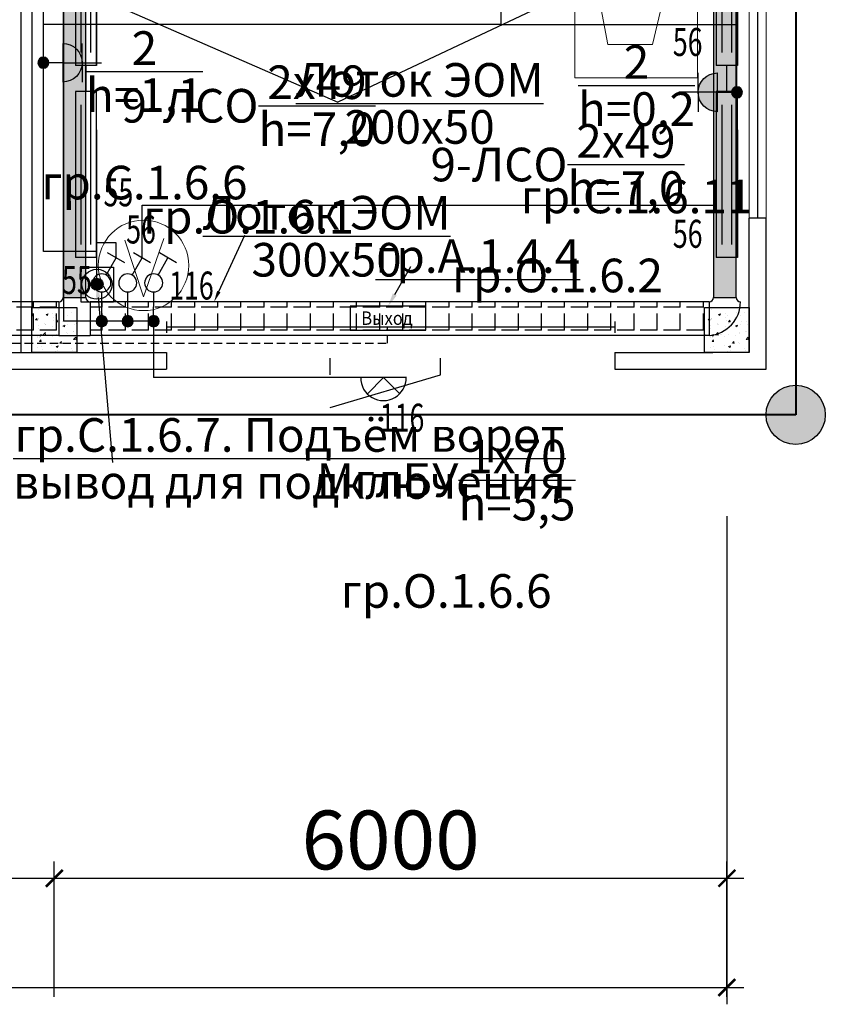
# Model space of a CAD drawing. Units: millimetres. Extents: x 25238 to 757937, y -590194 to 82481.
# Drawn here: x 472989 to 480176, y -133898 to -125109 of the extents above; entities that cross this region are included whole.
import ezdxf
from ezdxf import colors
from ezdxf.entities.mleader import LeaderData, LeaderLine
from ezdxf.math import Vec2, Vec3

# ---------------------------------------------------------------- set-up
doc = ezdxf.new("R2010")
doc.units = ezdxf.units.MM
doc.linetypes.add('DASHED', pattern=[0.75, 0.5, -0.25])
doc.layers.get('0').update_dxf_attribs({"lineweight": 30})
for name, color, linetype, lineweight in [('NSC_Magistral', 26, 'Continuous', 60), ('Кабельный лоток', 6, 'Continuous', 30), ('оси', 7, 'Continuous', 13), ('Распр.сети', 3, 'Continuous', 30), ('розетки-быт', 5, 'Continuous', 25), ('свет', 5, 'Continuous', 25)]:
    doc.layers.add(name, color=color, linetype=linetype, lineweight=lineweight)
doc.layers.add('двери', color=32, linetype='Continuous')
doc.layers.add('технология', color=7, linetype='Continuous', lineweight=13, true_color=0x5c0000)
doc.styles.add('_ТАБЛИЧНЫЙ(1-100)', font='isocpeur.ttf', dxfattribs={"width": 0.7})
doc.styles.add('GOST 2.304', font='cs_gost2304a.shx', dxfattribs={"width": 0.7, "oblique": 15})
doc.styles.add('KIVASO', font='isocpeur.ttf')
doc.styles.add('Текст 1', font='isocpeur.ttf', dxfattribs={"width": 0.7})
doc.dimstyles.new('PS_TICK', dxfattribs={"dimscale": 100, "dimtxt": 3.5, "dimasz": 1, "dimexe": 1, "dimexo": 0, "dimgap": 0.5, "dimtad": 1, "dimdec": 0, "dimzin": 0, "dimdsep": 46, "dimtxsty": 'GOST 2.304', "dimblk": 'ARCHTICK', "dimcen": 1, "dimdle": 1, "dimadec": 0, "dimazin": 0, "dimtfac": 1, "dimtdec": 0, "dimtmove": 1, "dimatfit": 2, "dimfxl": 2, "dimtolj": 1, "dimtzin": 0, "dimarcsym": 0})

# ---------------------------------------------------------------- blocks, each defined once
blk = doc.blocks.new('2 ЛЛ')
at = {"layer": 'свет', "ltscale": 150}
for p, q in [((483157.1, -107405.2), (481677.1, -107405.2)), ((483157.1, -107405.2), (481677.1, -107405.2)), ((481677.1, -107405.2), (481677.1, -107595.2)), ((482417.1, -107457), (481794.2, -107457)), ((483040.1, -107457), (482417.1, -107457)), ((483157.1, -107405.2), (483157.1, -107595.2)), ((482417.1, -107543.5), (481794.2, -107543.5)), ((483040.1, -107543.5), (482417.1, -107543.5)), ((481677.1, -107595.2), (483157.1, -107595.2))]:
    blk.add_line(p, q, dxfattribs=at)
at = {"layer": 'свет'}
blk.add_line((482017.1, -107405.2), (483157.1, -107405.2), dxfattribs=at)
blk = doc.blocks.new('бра')
at = {"layer": 'свет', "ltscale": 250}
for p, q in [((256633.5, 31349.9), (256744.9, 31238.5)), ((256744.9, 31238.5), (256856.3, 31349.9))]:
    blk.add_line(p, q, dxfattribs=at)
at = {"layer": 'свет', "ltscale": 50}
blk.add_line((256587.4, 31238.5), (256902.4, 31238.5), dxfattribs=at)
at = {"layer": 'свет', "ltscale": 2}
blk.add_arc((256746.2, 31239.9), 156.2, 359.4914, 180.5086, dxfattribs=at)
blk = doc.blocks.new('*U4564')
at = {"layer": 'свет'}
h = blk.add_hatch(color=256, dxfattribs=at)
edge = h.paths.add_edge_path()
edge.add_arc((0, 0), 11.1, 0, 360)
at = {"layer": 'свет', "ltscale": 2}
for p, q in [((-45.6, 116.1), (-11.4, 135.8)), ((-8.9, 91.8), (-28.5, 125.9)), ((0, 0), (-0.1, 58.2))]:
    blk.add_line(p, q, dxfattribs=at)
blk.add_circle((-0.1, 76.2), 18, dxfattribs=at)
at = {"layer": 'свет'}
blk.add_circle((0, 0), 11.1, dxfattribs=at)
blk = doc.blocks.new('роз защ')
at = {"layer": 'розетки-быт', "ltscale": 2}
h = blk.add_hatch(color=256, dxfattribs=at)
h.paths.add_polyline_path([(257742.6, -52907.5), (257742.6, -52734.7, -0.414214), (257915.4, -52907.5)])
h.paths.add_polyline_path([(257569.8, -52907.5, -0.414214), (257742.6, -52734.7), (257742.6, -52907.5)])
at = {"layer": 'розетки-быт'}
h = blk.add_hatch(color=256, dxfattribs=at)
edge = h.paths.add_edge_path()
edge.add_arc((257742.6, -53080.3), 48.8, 0, 360)
at = {"layer": 'розетки-быт', "ltscale": 2}
for p, q in [((257742.6, -52907.5), (257742.6, -52561.9)), ((257742.6, -52734.7), (257569.8, -52734.7)), ((257742.6, -52734.7), (257915.4, -52734.7)), ((257915.4, -52907.5), (257569.8, -52907.5)), ((257742.6, -52907.5), (257742.6, -53080.3))]:
    blk.add_line(p, q, dxfattribs=at)
at = {"layer": 'розетки-быт'}
blk.add_circle((257742.6, -53080.3), 48.8, dxfattribs=at)
at = {"layer": 'розетки-быт', "ltscale": 2}
blk.add_arc((257742.6, -52907.5), 172.8, 0, 180, dxfattribs=at)
blk = doc.blocks.new('электровывод')
at = {"layer": 'розетки-быт', "lineweight": 30, "ltscale": 75}
h = blk.add_hatch(color=5, dxfattribs=at)
h.dxf.hatch_style = 1
h.paths.add_polyline_path([(661981.9, -247458.5, 1), (661910.2, -247458.5, 1)])
at = {"layer": 'розетки-быт', "color": 5, "lineweight": 30, "ltscale": 75}
blk.add_lwpolyline([(661851.7, -247357.2), (662045.2, -247357.2), (662045.2, -247564.9), (661851.7, -247564.9)], close=True, dxfattribs=at)
for radius in [89.4, 35.9]:
    blk.add_circle((661946.1, -247458.5), radius, dxfattribs=at)
blk = doc.blocks.new('300х200')
at = {"layer": 'Кабельный лоток', "lineweight": 30}
for p, q in [((744931.8, -232715.7), (744631.8, -232715.7)), ((744631.8, -232715.7), (744631.8, -232995.4)), ((744971.5, -232755.6), (744971.5, -232955.6)), ((744931.8, -232995.4), (744631.8, -232995.4))]:
    blk.add_line(p, q, dxfattribs=at)
for centre, start, end in [((744975.1, -232712.3), 184.57683, 265.23117), ((744975.1, -232998.9), 94.76883, 175.42317)]:
    blk.add_arc(centre, 43.5, start, end, dxfattribs=at)
blk = doc.blocks.new('200 х 300')
at = {"layer": 'Кабельный лоток', "lineweight": 30}
for p, q in [((743834.5, -232751.8), (743534.5, -232751.8)), ((743874.2, -232791.7), (743874.2, -232991.6))]:
    blk.add_line(p, q, dxfattribs=at)
for centre, radius, start, end in [((743835.5, -232729.7), 301.8, 184.20416, 269.80773), ((743877.8, -232748.4), 43.5, 184.57683, 265.23117), ((743877.8, -233034.9), 43.5, 94.76883, 175.42317)]:
    blk.add_arc(centre, radius, start, end, dxfattribs=at)
blk = doc.blocks.new('A$C5DF626B9')
at = {"layer": 'технология'}
for p, q in [((118.1, 392.4), (378.9, 588.2)), ((378.9, 588.2), (574.8, 408.9)), ((81.1, 426.2), (0, 337.5)), ((450, 88.7), (81.1, 426.2)), ((574.8, 408.9), (413.9, 121.7)), ((0, 337.5), (368.9, 0)), ((368.9, 0), (450, 88.7))]:
    blk.add_line(p, q, dxfattribs=at)
blk = doc.blocks.new('_ArchTick')
at = {"color": 0, "linetype": 'ByBlock', "const_width": 0.15}
blk.add_lwpolyline([(-0.5, -0.5), (0.5, 0.5)], dxfattribs=at)
blk = doc.blocks.new('*D4831')
at = {"layer": 'Defpoints', "color": 0, "linetype": 'Continuous', "lineweight": 40, "ltscale": 150, "transparency": 16777216}
for p in [(479298.2, -129540.2), (406298.2, -131097.8), (479298.2, -133747.7)]:
    blk.add_point(p, dxfattribs=at)
at = {"layer": 'оси', "color": 0, "linetype": 'Continuous', "lineweight": -2, "ltscale": 150, "transparency": 16777216}
for p, q in [((479298.2, -129540.2), (479298.2, -133897.7)), ((406298.2, -131097.8), (406298.2, -133897.7)), ((406148.2, -133747.7), (479448.2, -133747.7))]:
    blk.add_line(p, q, dxfattribs=at)
at = {"layer": 'оси', "color": 0, "linetype": 'Continuous', "lineweight": -2, "ltscale": 150, "transparency": 16777216, "xscale": 150, "yscale": 150, "zscale": 150, "rotation": 180}
blk.add_blockref('_ArchTick', (406298.2, -133747.7), dxfattribs=at)
at = {"layer": 'оси', "color": 0, "linetype": 'Continuous', "lineweight": -2, "ltscale": 150, "transparency": 16777216, "xscale": 150, "yscale": 150, "zscale": 150}
blk.add_blockref('_ArchTick', (479298.2, -133747.7), dxfattribs=at)
at = {"layer": 'оси', "color": 0, "linetype": 'Continuous', "ltscale": 150, "transparency": 16777216, "insert": (440117.6, -133405.7), "char_height": 525, "attachment_point": 5, "style": 'GOST 2.304'}
blk.add_mtext('\\A1;73000', dxfattribs=at)
blk = doc.blocks.new('*D4832')
at = {"layer": 'Defpoints', "color": 0, "linetype": 'Continuous', "lineweight": 40, "ltscale": 175, "transparency": 16777216}
for p in [(479298.2, -132773.1), (473298.2, -133831.9), (479298.2, -133831.9)]:
    blk.add_point(p, dxfattribs=at)
at = {"layer": 'оси', "color": 0, "linetype": 'Continuous', "lineweight": -2, "ltscale": 175, "transparency": 16777216}
for p, q in [((473298.2, -133831.9), (473298.2, -132623.1)), ((479298.2, -133831.9), (479298.2, -132623.1)), ((473148.2, -132773.1), (479448.2, -132773.1))]:
    blk.add_line(p, q, dxfattribs=at)
at = {"layer": 'оси', "color": 0, "linetype": 'Continuous', "lineweight": -2, "ltscale": 175, "transparency": 16777216, "xscale": 150, "yscale": 150, "zscale": 150, "rotation": 180}
blk.add_blockref('_ArchTick', (473298.2, -132773.1), dxfattribs=at)
at = {"layer": 'оси', "color": 0, "linetype": 'Continuous', "lineweight": -2, "ltscale": 175, "transparency": 16777216, "xscale": 150, "yscale": 150, "zscale": 150}
blk.add_blockref('_ArchTick', (479298.2, -132773.1), dxfattribs=at)
at = {"layer": 'оси', "color": 0, "linetype": 'Continuous', "ltscale": 175, "transparency": 16777216, "insert": (476298.2, -132431), "char_height": 525, "attachment_point": 5, "style": 'GOST 2.304'}
blk.add_mtext('\\A1;6000', dxfattribs=at)
blk = doc.blocks.new('*D4833')
at = {"layer": 'Defpoints', "color": 0, "linetype": 'Continuous', "lineweight": 40, "ltscale": 200, "transparency": 16777216}
for p in [(473298.2, -132773.1), (467298.2, -133831.9), (473298.2, -133831.9)]:
    blk.add_point(p, dxfattribs=at)
at = {"layer": 'оси', "color": 0, "linetype": 'Continuous', "lineweight": -2, "ltscale": 200, "transparency": 16777216}
for p, q in [((467298.2, -133831.9), (467298.2, -132623.1)), ((473298.2, -133831.9), (473298.2, -132623.1)), ((467148.2, -132773.1), (473448.2, -132773.1))]:
    blk.add_line(p, q, dxfattribs=at)
at = {"layer": 'оси', "color": 0, "linetype": 'Continuous', "lineweight": -2, "ltscale": 200, "transparency": 16777216, "xscale": 150, "yscale": 150, "zscale": 150, "rotation": 180}
blk.add_blockref('_ArchTick', (467298.2, -132773.1), dxfattribs=at)
at = {"layer": 'оси', "color": 0, "linetype": 'Continuous', "lineweight": -2, "ltscale": 200, "transparency": 16777216, "xscale": 150, "yscale": 150, "zscale": 150}
blk.add_blockref('_ArchTick', (473298.2, -132773.1), dxfattribs=at)
at = {"layer": 'оси', "color": 0, "linetype": 'Continuous', "ltscale": 200, "transparency": 16777216, "insert": (470298.2, -132431), "char_height": 525, "attachment_point": 5, "style": 'GOST 2.304'}
blk.add_mtext('\\A1;6000', dxfattribs=at)
blk = doc.blocks.new('vorota')
at = {"layer": 'технология', "ltscale": 200}
blk.add_lwpolyline([(968019.3, -96605.5), (968186.3, -97111.9), (968366.9, -96591.8)], dxfattribs=at)
blk.add_circle((968187.3, -96830.7), 403.5, dxfattribs=at)

msp = doc.modelspace()

# ---------------------------------------------------------------- hatches: boundary and pattern name
at = {"linetype": 'Continuous', "lineweight": 13, "ltscale": 300}
h = msp.add_hatch(dxfattribs=at)
h.set_pattern_fill('AR-CONC')
h.set_pattern_definition([(50, (37000, -12000), (182.18467, -15.939086), [19.05, -209.55]), (355, (37000, -12000), (-35.24342, 191.056845), [15.24, -167.640584]), (100.451445, (37015.18, -12001.33), (146.94125, 175.11775), [16.19001, -178.090245]), (46.1842, (37000, -11949.2), (271.07904, -42.04233), [28.575, -314.325]), (96.63556, (37022.6, -11952.7), (237.40413, 247.42612), [24.28502, -267.1356]), (351.18415, (37000, -11949.2), (237.40413, 247.42612), [22.85997, -251.45973]), (21, (37025.4, -11961.9), (151.61439, -102.2652), [19.05, -209.55]), (326, (37025.4, -11961.9), (61.80203, 184.18797), [15.24, -167.64]), (71.451445, (37038.03, -11970.42), (213.41642, 81.92277), [16.19001, -178.08994]), (37.5, (37000, -12000), (3.088603, 84.555039), [0, -165.608, 0, -170.18, 0, -168.275]), (7.5, (37000, -12000), (66.819663, 100.180575), [0, -97.028, 0, -161.798, 0, -64.135]), (327.5, (36943.36, -12000), (135.590595, -5.728744), [0, -63.5, 0, -198.12, 0, -262.89]), (317.5, (36917.96, -12000), (148.12918, 25.42649), [0, -82.55, 0, -131.572, 0, -186.69])])
h.paths.add_polyline_path([(473098.2, -127679.3), (473498.2, -127679.3), (473498.2, -128079.3), (473098.2, -128079.3)])
h = msp.add_hatch(dxfattribs=at)
h.set_pattern_fill('AR-CONC')
h.set_pattern_definition([(50, (43000, -12000), (182.18467, -15.939086), [19.05, -209.55]), (355, (43000, -12000), (-35.24342, 191.056845), [15.24, -167.640584]), (100.451445, (43015.18, -12001.33), (146.94125, 175.11775), [16.19001, -178.090245]), (46.1842, (43000, -11949.2), (271.07904, -42.04233), [28.575, -314.325]), (96.63556, (43022.6, -11952.7), (237.40413, 247.42612), [24.28502, -267.1356]), (351.18415, (43000, -11949.2), (237.40413, 247.42612), [22.85997, -251.45973]), (21, (43025.4, -11961.9), (151.61439, -102.2652), [19.05, -209.55]), (326, (43025.4, -11961.9), (61.80203, 184.18797), [15.24, -167.64]), (71.451445, (43038.03, -11970.42), (213.41642, 81.92277), [16.19001, -178.08994]), (37.5, (43000, -12000), (3.088603, 84.555039), [0, -165.608, 0, -170.18, 0, -168.275]), (7.5, (43000, -12000), (66.819663, 100.180575), [0, -97.028, 0, -161.798, 0, -64.135]), (327.5, (42943.36, -12000), (135.590595, -5.728744), [0, -63.5, 0, -198.12, 0, -262.89]), (317.5, (42917.96, -12000), (148.12918, 25.42649), [0, -82.55, 0, -131.572, 0, -186.69])])
h.paths.add_polyline_path([(479098.2, -127679.3), (479498.2, -127679.3), (479498.2, -128079.3), (479098.2, -128079.3)])
at = {"layer": 'NSC_Magistral', "lineweight": 20, "ltscale": 100}
h = msp.add_hatch(color=1, dxfattribs=at)
h.dxf.hatch_style = 1
h.paths.add_polyline_path([(479911.8, -128636.2), (479648.4, -128658.2, 0.509525), (480014, -128879.9)])
h.paths.add_polyline_path([(479647.5, -128636.2, 0.020804), (479648.4, -128658.2), (479911.8, -128636.2), (480014, -128879.9, 0.302073), (480176.1, -128636.2, 1)])
at = {"layer": 'Кабельный лоток', "lineweight": 30}
h = msp.add_hatch(dxfattribs=at)
h.set_pattern_fill('ANGLE', color=256, scale=300, angle=180)
h.set_pattern_definition([(180, (408468.06, 544337.71), (-7e-14, -82.5), [60, -22.5]), (270, (408468.06, 544337.71), (82.5, -7e-14), [60, -22.5])])
h.paths.add_polyline_path([(473378.4, -127587.6), (473578.4, -127587.6), (473578.4, -98231.9), (473378.4, -98231.9)])
h = msp.add_hatch(dxfattribs=at)
h.set_pattern_fill('ANGLE', color=256, scale=300, angle=180)
h.set_pattern_definition([(180, (414269.245, 544337.87), (-7e-14, -82.5), [60, -22.5]), (270, (414269.245, 544337.87), (82.5, -7e-14), [60, -22.5])])
h.paths.add_polyline_path([(479179.6, -127587.4), (479379.6, -127587.4), (479379.6, -98231.8), (479179.6, -98231.8)])
h = msp.add_hatch(dxfattribs=at)
h.set_pattern_fill('ANGLE', color=256, scale=750, angle=-270)
h.set_pattern_definition([(90, (2154874.3, 33200.78), (-206.25, 2e-13), [150, -56.25]), (180, (2154874.3, 33200.78), (-2e-13, -206.25), [150, -56.25])])
h.paths.add_polyline_path([(467435.5, -127927.2), (467435.5, -127627.2), (473338.5, -127627.3), (473338.5, -127927.3)])
h = msp.add_hatch(dxfattribs=at)
h.set_pattern_fill('ANGLE', color=256, scale=750, angle=-270)
h.set_pattern_definition([(90, (2161057.02, 33200.67), (-206.25, 2e-13), [150, -56.25]), (180, (2161057.02, 33200.67), (-2e-13, -206.25), [150, -56.25])])
h.paths.add_polyline_path([(473618.2, -127927.3), (473618.2, -127627.3), (479139.7, -127627.4), (479139.7, -127927.4)])

# ---------------------------------------------------------------- linework, layer by layer
at = {"ltscale": 150}
for p, q in [((472998.2, -114356.4), (472998.2, -128079.3)), ((473098.2, -114356.4), (473098.2, -127754.3)), ((479498.2, -128079.3), (479498.2, -126879.5)), ((479648.2, -126879.5), (479498.2, -126879.5)), ((479648.2, -128229.3), (479648.2, -126879.5)), ((474298.2, -127804.3), (474298.2, -127904.3)), ((478298.2, -127854.3), (474298.2, -127854.3)), ((472273.2, -128079.3), (474297.9, -128079.3)), ((474297.9, -128079.3), (474297.9, -128229.3)), ((475758.7, -128279.3), (475758.7, -128129.3)), ((476743.7, -128279.3), (476743.7, -128129.3)), ((478298.2, -128079.3), (479173.2, -128079.3)), ((478298.2, -128079.3), (478298.2, -128229.3)), ((472273.2, -128229.3), (474297.9, -128229.3)), ((478298.2, -128229.3), (479648.2, -128229.3))]:
    msp.add_line(p, q, dxfattribs=at)
at = {"lineweight": 13, "ltscale": 300}
for p, q in [((479498.2, -126879.5), (479498.2, -122879.2)), ((479648.2, -126879.5), (479648.2, -122879.2))]:
    msp.add_line(p, q, dxfattribs=at)
at = {"color": 5, "ltscale": 300}
msp.add_line((479573.2, -126879.5), (479573.2, -122879.2), dxfattribs=at)
at = {"lineweight": 25, "ltscale": 150}
msp.add_line((478298.2, -127804.3), (478298.2, -127904.3), dxfattribs=at)
at = {"ltscale": 150}
for points in [[(473098.2, -127679.3), (473498.2, -127679.3), (473498.2, -128079.3), (473098.2, -128079.3), (473098.2, -127679.3)], [(479098.2, -127679.3), (479498.2, -127679.3), (479498.2, -128079.3), (479098.2, -128079.3), (479098.2, -127679.3)]]:
    msp.add_lwpolyline(points, dxfattribs=at)
at = {"layer": 'NSC_Magistral', "lineweight": 40, "ltscale": 150}
for p, q in [((479911.8, -97248.9), (479911.8, -128636.2)), ((479911.8, -128636.2), (444038.1, -128636.2))]:
    msp.add_line(p, q, dxfattribs=at)
at = {"layer": 'NSC_Magistral', "color": 7, "lineweight": 30, "ltscale": 100}
msp.add_circle((479911.8, -128636.2), 264.3, dxfattribs=at)
at = {"layer": 'двери', "ltscale": 150}
msp.add_line((475758.7, -128570), (476743.7, -128279.3), dxfattribs=at)
at = {"layer": 'Кабельный лоток', "lineweight": 30}
for p, q in [((473378.4, -98231.9), (473378.4, -127587.6)), ((479179.6, -98231.8), (479179.6, -127587.4)), ((473338.5, -127627.2), (467435.5, -127627.2)), ((479139.7, -127627.4), (473618.2, -127627.3)), ((473338.5, -127927.3), (467435.5, -127927.2)), ((479139.7, -127927.4), (473618.2, -127927.3))]:
    msp.add_line(p, q, dxfattribs=at)
at = {"layer": 'Кабельный лоток', "lineweight": 30, "ltscale": 50}
for p, q in [((473578.3, -127587.6), (473578.4, -98231.9)), ((479379.5, -127587.4), (479379.5, -98231.8))]:
    msp.add_line(p, q, dxfattribs=at)
at = {"layer": 'розетки-быт', "lineweight": 30, "ltscale": 150}
for p, q in [((473200.5, -127177.9), (473200.5, -119325.5)), ((477282.3, -119846.9), (477282.3, -125151.1)), ((477282.3, -125151.1), (473200.5, -125151.1)), ((477282.3, -125151.1), (479387.3, -125151.1)), ((479387.3, -125757.3), (479387.3, -125151.1)), ((473678.6, -127177.9), (473200.5, -127177.9)), ((473678.6, -127470.5), (473678.6, -127177.9))]:
    msp.add_line(p, q, dxfattribs=at)
at = {"layer": 'свет', "color": 5, "lineweight": 30, "ltscale": 150}
for p in [(473378.9, -118417.8), (474184.2, -127800.1)]:
    msp.add_line(p, (473378.9, -127800.1), dxfattribs=at)
at = {"layer": 'свет', "lineweight": 30, "ltscale": 150}
for p, q in [((473580.8, -125751.3), (473580.8, -125519)), ((479298.2, -125751.3), (479298.2, -125519)), ((474080.6, -127235.6), (474080.6, -126763.6)), ((474080.6, -126763.6), (479203.2, -126763.6)), ((473849.2, -127099.3), (473675.8, -127099.3)), ((473849.2, -127235.6), (473849.2, -127099.3)), ((474184.2, -127800.1), (474184.2, -128303.5)), ((476031.2, -128303.5), (474184.2, -128303.5))]:
    msp.add_line(p, q, dxfattribs=at)
at = {"layer": 'свет', "color": 1, "linetype": 'DASHED', "lineweight": 30, "ltscale": 150}
for p, q in [((476270.5, -127995.8), (476270.5, -127854.3)), ((470221, -127995.8), (476270.5, -127995.8))]:
    msp.add_line(p, q, dxfattribs=at)
at = {"layer": 'свет', "color": 7, "lineweight": 30}
msp.add_lwpolyline([(475938.8, -127879), (476611.4, -127879.3), (476611.4, -127666.6), (475938.8, -127666.2)], close=True, dxfattribs=at)
at = {"layer": 'технология', "ltscale": 100}
msp.add_lwpolyline([(479035.1, -125628.3), (479035.1, -124631), (477942.1, -124631), (477942.1, -125628.3)], close=True, dxfattribs=at)

# ---------------------------------------------------------------- block references
at = {"layer": 'Распр.сети', "color": 5, "lineweight": 30}
for name, p, rotation in [('300х200', (240622.8, -872559.1), 90), ('200 х 300', (246387.9, -871461.9), 89.99999999999999)]:
    msp.add_blockref(name, p, dxfattribs=dict(at, rotation=rotation))
at = {"layer": 'розетки-быт', "lineweight": 30, "xscale": -1}
for p, rotation in [((526280.8, -383235.4), 270), ((426307, 131985.3), 90)]:
    msp.add_blockref('роз защ', p, dxfattribs=dict(at, rotation=rotation))
at = {"layer": 'розетки-быт', "color": 7, "lineweight": 30, "xscale": 1.5, "yscale": 1.5, "zscale": 1.5}
msp.add_blockref('электровывод', (-519240.5, 243717.3), dxfattribs=at)
at = {"layer": 'свет', "rotation": 270}
for p in [(581081, 357638.1), (586798.4, 357638.1), (581081, 355925.8), (586798.4, 355925.8)]:
    msp.add_blockref('2 ЛЛ', p, dxfattribs=at)
at = {"layer": 'свет', "color": 7, "ltscale": 3, "xscale": -4.481999999999999, "yscale": 4.481999999999999, "zscale": 4.481999999999999}
for p in [(473721.5, -127800.1), (473952.9, -127800.1), (474184.2, -127800.1)]:
    msp.add_blockref('*U4564', p, dxfattribs=at)
at = {"layer": 'свет', "color": 7, "xscale": 1.3, "yscale": 1.3, "zscale": 1.3, "rotation": 180}
msp.add_blockref('бра', (810004.3, -87693.4), dxfattribs=at)
at = {"layer": 'технология', "ltscale": 100, "xscale": -1.499999999825185, "yscale": 1.5, "zscale": 1.5, "rotation": 137.5124839138684}
msp.add_blockref('A$C5DF626B9', (478413.5, -124297), dxfattribs=at)
at = {"layer": 'технология', "color": 5, "linetype": 'Continuous', "lineweight": 13}
msp.add_blockref('vorota', (-494093.1, -30471.4), dxfattribs=at)

# ---------------------------------------------------------------- texts
at = {"layer": 'розетки-быт', "color": 7, "ltscale": 5, "char_height": 300, "attachment_point": 2, "style": '_ТАБЛИЧНЫЙ(1-100)'}
for s, insert in [('\\A1;\\S2/h=1,1;\\Pгр.С.1.6.6', (474102, -125212.4)), ('\\A1;\\S2/h=0,2;\\Pгр.С.1.6.11', (478491.8, -125336.6))]:
    msp.add_mtext_dynamic_manual_height_columns(s, width=473.663, gutter_width=867.8, heights=[0], dxfattribs=dict(at, insert=insert))
at = {"layer": 'свет', "color": 7, "style": 'Текст 1', "width": 0.7}
for s, p in [('56', (478815.9, -125432.8)), ('55', (473737.4, -126774.6)), ('56', (473939.1, -127106.4)), ('56', (478815.9, -127145.1)), ('55', (473367.3, -127557.6)), ('116', (474322.7, -127607.2)), ('116', (476201.5, -128786.5))]:
    msp.add_text(s, height=250, dxfattribs=at).set_placement(p)
at = {"layer": 'свет', "color": 7, "ltscale": 5, "char_height": 300, "attachment_point": 2, "style": '_ТАБЛИЧНЫЙ(1-100)'}
for s, insert in [('\\A1;9-ЛСО\\S2х49/h=7,0;гр.О.1.6.1', (475030.1, -125517.2)), ('\\A1;9-ЛСО\\S2х49/h=7,0;гр.О.1.6.2', (477786.6, -126041.9)), ('\\A1;МглБУ\\S1х70/h=5,5;гр.О.1.6.6', (476793.6, -128857.9))]:
    msp.add_mtext_dynamic_manual_height_columns(s, width=3158.549, gutter_width=867.8, heights=[0], dxfattribs=dict(at, insert=insert))
at = {"layer": 'свет', "color": 7, "insert": (476265.7, -127773), "char_height": 120, "width": 1953.797, "attachment_point": 5, "style": 'KIVASO'}
msp.add_mtext('{\\W0.9;Выход}', dxfattribs=at)

# ---------------------------------------------------------------- dimensions: what is measured, and where the dimension line sits
at = {"layer": 'оси', "linetype": 'Continuous', "ltscale": 150}
dim = msp.add_linear_dim(base=(479298.2, -133747.7), p1=(406298.2, -131097.8), p2=(479298.2, -129540.2), dimstyle='PS_TICK', override={"dimscale": 150, "dimlfac": 1, "dimtxsty": 'GOST 2.304', "dimblk1": 'ArchTick', "dimblk2": 'ArchTick', "dimsah": 1, "dimtolj": 1}, dxfattribs=at)
dim.commit()
dim.dimension.update_dxf_attribs({"geometry": '*D4831', "text_midpoint": (440117.6, -133747.7), "dimtype": 160})
at = {"layer": 'оси', "linetype": 'Continuous', "ltscale": 200}
dim = msp.add_linear_dim(base=(473298.2, -132773.1), p1=(467298.2, -133831.9), p2=(473298.2, -133831.9), dimstyle='PS_TICK', override={"dimscale": 150, "dimlfac": 1, "dimtxsty": 'GOST 2.304', "dimblk1": 'ArchTick', "dimblk2": 'ArchTick', "dimsah": 1, "dimtolj": 1}, dxfattribs=at)
dim.commit()
dim.dimension.update_dxf_attribs({"geometry": '*D4833', "text_midpoint": (470298.2, -132431)})
at = {"layer": 'оси', "linetype": 'Continuous', "ltscale": 175}
dim = msp.add_linear_dim(base=(479298.2, -132773.1), p1=(473298.2, -133831.9), p2=(479298.2, -133831.9), dimstyle='PS_TICK', override={"dimscale": 150, "dimlfac": 1, "dimtxsty": 'GOST 2.304', "dimblk1": 'ArchTick', "dimblk2": 'ArchTick', "dimsah": 1, "dimtolj": 1}, dxfattribs=at)
dim.commit()
dim.dimension.update_dxf_attribs({"geometry": '*D4832', "text_midpoint": (476298.2, -132431)})

# ---------------------------------------------------------------- leaders
at = {"layer": 'Кабельный лоток', "color": 7, "ltscale": 5}
ml = msp.add_multileader_mtext('Standard', dxfattribs=at)
ml.set_content('\\A1;\\SЛоток ЭОМ/200х50;', color=7, style='_ТАБЛИЧНЫЙ(1-100)')
ml.set_leader_properties()
ml.build(insert=Vec2(0, 0))
ml.multileader.update_dxf_attribs({"text_left_attachment_type": 2, "text_right_attachment_type": 2, "dogleg_length": 0, "arrow_head_size": 100})
ctx = ml.context
ctx.base_point, ctx.char_height, ctx.arrow_head_size, ctx.landing_gap_size, ctx.plane_origin = Vec3(475828.4, -125846.5), 300, 100, 25, Vec3(482884.6, -119984.1)
ctx.left_attachment, ctx.right_attachment, ctx.text_align_type = 2, 2, 1
notes = []
notes.append((ctx, [(0, (1, 1, 0), (475828.4, -125846.5), (1, 0), 0, [(1, [(479179.6, -124262)], 0, []), (0, [(473578.3, -124861.5)], 0, [])])]))
ctx.mtext.insert, ctx.mtext.alignment, ctx.mtext.flow_direction = Vec3(476556.9, -125496.3), 2, 5
ml = msp.add_multileader_mtext('Standard', dxfattribs=at)
ml.set_content('\\A1;\\SЛоток ЭОМ/300х50;', color=7, style='_ТАБЛИЧНЫЙ(1-100)')
ml.set_leader_properties()
ml.build(insert=Vec2(0, 0))
ml.multileader.update_dxf_attribs({"text_left_attachment_type": 2, "text_right_attachment_type": 2, "dogleg_length": 0, "arrow_head_size": 100})
ctx = ml.context
ctx.base_point, ctx.char_height, ctx.arrow_head_size, ctx.landing_gap_size, ctx.plane_origin = Vec3(474998.5, -127031.9), 300, 100, 25, Vec3(488061.3, -121208.3)
ctx.left_attachment, ctx.right_attachment, ctx.text_align_type = 2, 2, 1
notes.append((ctx, [(0, (1, 1, 0), (474998.5, -127031.9), (1, 0), 0, [(0, [(474723.3, -127627.3)], 0, [])])]))
ctx.mtext.insert, ctx.mtext.alignment, ctx.mtext.flow_direction = Vec3(475727, -126681.8), 2, 5
at = {"layer": 'розетки-быт', "color": 7, "ltscale": 5}
ml = msp.add_multileader_mtext('Standard', dxfattribs=at)
ml.set_content('\\A1;\\Sгр.С.1.6.7. Подъём ворот/вывод для подключения;', color=7, style='_ТАБЛИЧНЫЙ(1-100)')
ml.set_leader_properties()
ml.build(insert=Vec2(0, 0))
ml.multileader.update_dxf_attribs({"text_left_attachment_type": 2, "text_right_attachment_type": 2, "dogleg_length": 0, "arrow_head_size": 120})
ctx = ml.context
ctx.base_point, ctx.char_height, ctx.arrow_head_size, ctx.landing_gap_size, ctx.plane_origin = Vec3(473816.5, -129060.7), 300, 120, 30, Vec3(472750.4, -125244)
ctx.left_attachment, ctx.right_attachment, ctx.text_align_type = 2, 2, 1
notes.append((ctx, [(0, (1, 1, 0), (473816.5, -129060.7), (1, 0), 0, [(0, [(473678.6, -127470.5)], 0, [])])]))
ctx.mtext.insert, ctx.mtext.alignment, ctx.mtext.flow_direction = Vec3(475395.2, -128665.5), 2, 5
at = {"layer": 'свет', "color": 7, "ltscale": 5}
ml = msp.add_multileader_mtext('Standard', dxfattribs=at)
ml.set_content('\\A1;\\Sгр.А.1.4.4/;', color=7, style='_ТАБЛИЧНЫЙ(1-100)')
ml.set_leader_properties()
ml.build(insert=Vec2(0, 0))
ml.multileader.update_dxf_attribs({"text_left_attachment_type": 2, "text_right_attachment_type": 2, "dogleg_length": 0, "arrow_head_size": 120})
ctx = ml.context
ctx.base_point, ctx.char_height, ctx.arrow_head_size, ctx.landing_gap_size, ctx.plane_origin = Vec3(476478.6, -127313.3), 300, 120, 30, Vec3(475347, -125439.9)
ctx.left_attachment, ctx.right_attachment, ctx.text_align_type = 2, 2, 1
notes.append((ctx, [(0, (1, 1, 0), (476478.6, -127313.3), (1, 0), 0, [(0, [(476275.1, -127666.4)], 0, [])])]))
ctx.mtext.insert, ctx.mtext.alignment, ctx.mtext.flow_direction = Vec3(477075.6, -127068.3), 2, 5
for ctx, leaders in notes:
    for number, flags, end, landing, length, lines in leaders:
        leader = LeaderData()
        leader.index, (leader.has_last_leader_line, leader.has_dogleg_vector, leader.attachment_direction) = number, flags
        leader.last_leader_point, leader.dogleg_vector, leader.dogleg_length = Vec3(end), Vec3(landing), length
        for number, points, colour, breaks in lines:
            line = LeaderLine()
            line.index, line.vertices, line.color, line.breaks = number, Vec3.list(points), colors.encode_raw_color(colour), breaks
            leader.lines.append(line)
        ctx.leaders.append(leader)

doc.saveas('drawing.dxf')
